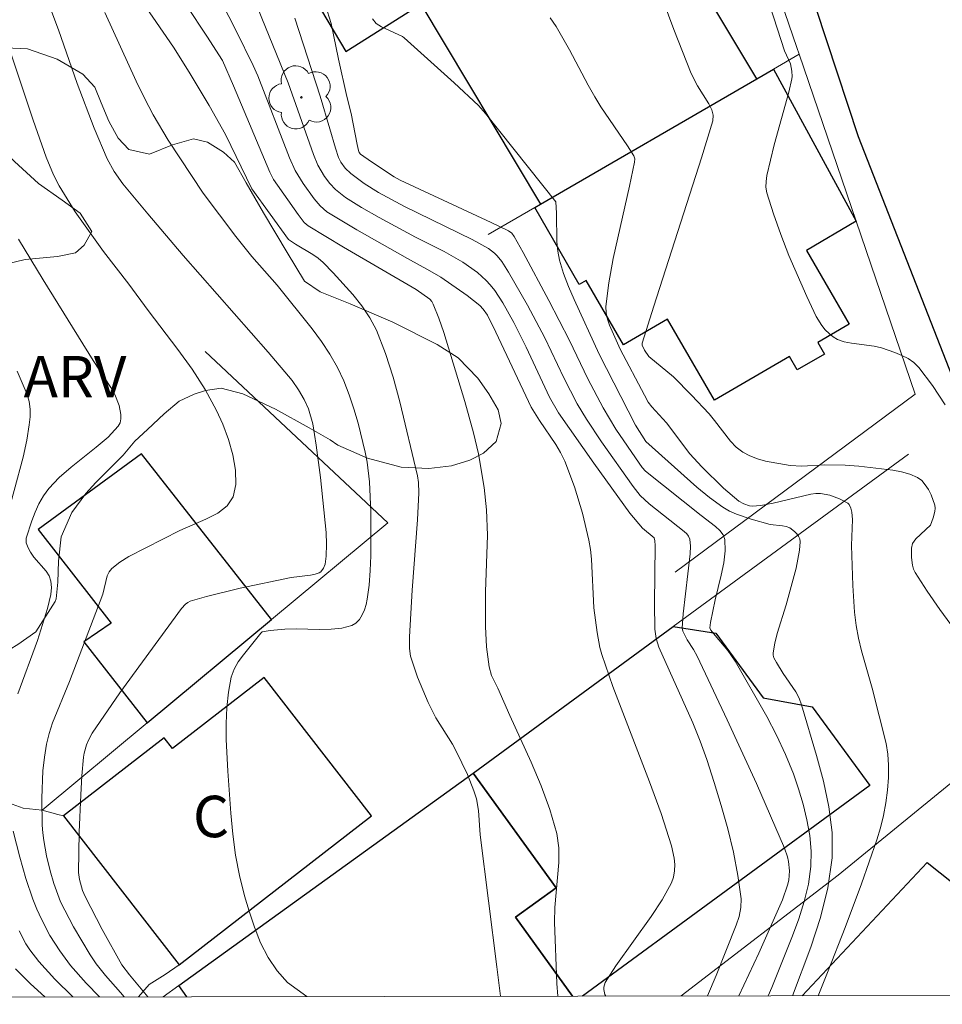
# Model space of a CAD drawing. Units: metres. Extents: x 283114 to 283630, y 1669354 to 1669919.
# Drawn here: x 283307 to 283340, y 1669359 to 1669395 of the extents above; entities that cross this region are included whole.
import ezdxf

# ---------------------------------------------------------------- set-up
doc = ezdxf.new("R2010")
doc.units = ezdxf.units.M
doc.header["$MEASUREMENT"] = 0
for name, color, linetype, lineweight in [('Articulacao', 7, 'Continuous', 18), ('Edificacoes', 7, 'Continuous', 30), ('Muro_Grade', 8, 'Continuous', 20), ('Pavimentacao_Asfaltica_Mfio', 10, 'Continuous', 30), ('Topon_Fundacao_Const_Ruinas', 7, 'Continuous', 9)]:
    doc.layers.add(name, color=color, linetype=linetype, lineweight=lineweight)
for name, color, linetype, lineweight, true_color in [('Arvores_Isoladas', 7, 'Continuous', 18, 0x00ff33), ('Curvas_Intermediarias', 7, 'Continuous', 9, 0x783c14), ('Curvas_Mestras', 7, 'Continuous', 20, 0x783c14), ('Topon_Vegetacao', 7, 'Continuous', 9, 0x00ff33), ('Vegetacao', 7, 'Orla8', 9, 0x00ff33)]:
    doc.layers.add(name, color=color, linetype=linetype, lineweight=lineweight, true_color=true_color)
doc.styles.add('Arial', font='arial.ttf', dxfattribs={"height": 1.5})
doc.styles.get("Standard").update_dxf_attribs({"font": 'arial.ttf'})
doc.linetypes.add('Orla8', pattern='A,6,-0.5,["V",Standard,S=1,R=0,X=-0.5,Y=-1],-0.5,6,-0.5,["V",Standard,S=1,R=0,X=-0.5,Y=-1],-0.5', length=14)

# ---------------------------------------------------------------- blocks, each defined once
blk = doc.blocks.new('Arvore')
at = {"layer": 'Arvores_Isoladas'}
blk.add_lwpolyline([(-0.718, 0.493, 0.872324), (-0.722, -0.551, 0.862983), (0.284, -0.827, 0.900105), (0.89, 0.029, 0.863155), (0.262, 0.861, 0.882486)], format="xyb", close=True, dxfattribs=at)
blk.add_circle((0, 0), 0.0286, dxfattribs=at)

msp = doc.modelspace()

# ---------------------------------------------------------------- linework, layer by layer
at = {"layer": 'Articulacao', "flags": 128}
msp.add_lwpolyline([(283130.229, 1669913.548), (283612.223, 1669914.276), (283613.048, 1669360.007), (283131.078, 1669359.28), (283130.229, 1669913.548)], close=True, dxfattribs=at)
at = {"layer": 'Curvas_Intermediarias', "flags": 128}
for points, elevation in [([(283340.428, 1669380.975), (283339.962, 1669381.672), (283339.465, 1669382.332), (283339.29, 1669382.507), (283339.083, 1669382.649), (283338.852, 1669382.767), (283338.607, 1669382.866), (283338.116, 1669383.035), (283337.855, 1669383.103), (283337.031, 1669383.204), (283336.769, 1669383.257), (283336.526, 1669383.346), (283336.368, 1669383.438), (283336.22, 1669383.556), (283336.082, 1669383.694), (283335.958, 1669383.847), (283335.759, 1669384.177), (283335.417, 1669384.901), (283334.77, 1669386.384), (283334.475, 1669387.137), (283334.208, 1669387.894), (283333.974, 1669388.652), (283333.939, 1669388.854), (283333.942, 1669389.063), (283333.972, 1669389.275), (283334.237, 1669390.389), (283334.762, 1669392.296), (283334.871, 1669392.774), (283334.884, 1669392.865), (283334.878, 1669393.05), (283334.824, 1669393.323), (283334.607, 1669393.791), (283332.926, 1669399.031)], 198), ([(283310.391, 1669397.005), (283312.5, 1669393.921), (283313.073, 1669393.02), (283313.793, 1669391.807), (283314.378, 1669390.763), (283315.335, 1669388.792), (283316.662, 1669386.958), (283316.919, 1669386.789), (283317.543, 1669386.424), (283317.736, 1669386.286), (283317.911, 1669386.128), (283318.273, 1669385.755), (283318.989, 1669384.975), (283319.316, 1669384.563), (283319.605, 1669384.132), (283319.842, 1669383.677), (283320.172, 1669382.841), (283320.449, 1669381.976), (283320.688, 1669381.091), (283321.327, 1669378.412), (283321.37, 1669378.165), (283321.38, 1669377.788), (283321.326, 1669376.815), (283321.14, 1669374.273), (283321.038, 1669372.579), (283321.041, 1669372.159), (283321.079, 1669371.883), (283321.33, 1669371.121), (283321.721, 1669370.199), (283321.997, 1669369.65), (283322.597, 1669368.691), (283322.732, 1669368.444), (283323.138, 1669367.594), (283323.368, 1669367.012), (283323.462, 1669366.716), (283323.537, 1669366.291), (283323.596, 1669365.418), (283324.197, 1669360.634), (283324.338, 1669359.571)], 207), ([(283334.018, 1669359.586), (283334.151, 1669359.886), (283334.894, 1669361.755), (283335.124, 1669362.378), (283335.324, 1669363.004), (283335.474, 1669363.634), (283335.56, 1669364.265), (283335.569, 1669364.823), (283335.52, 1669365.391), (283335.423, 1669365.961), (283335.287, 1669366.528), (283335.12, 1669367.084), (283334.933, 1669367.623), (283334.648, 1669368.326), (283334.322, 1669369.016), (283333.966, 1669369.696), (283332.823, 1669371.696), (283332.557, 1669372.082), (283332.103, 1669372.625), (283331.945, 1669372.827), (283331.908, 1669372.901), (283331.931, 1669373.102), (283332.096, 1669373.914), (283332.319, 1669374.817), (283332.41, 1669375.262), (283332.46, 1669375.694), (283332.449, 1669376.106), (283332.392, 1669376.278), (283332.275, 1669376.433), (283332.118, 1669376.574), (283331.589, 1669376.967), (283329.584, 1669378.58), (283329.457, 1669378.713), (283329.347, 1669378.862), (283328.506, 1669380.093), (283328.052, 1669380.863), (283327.499, 1669381.922), (283326.824, 1669383.304), (283326.077, 1669384.749), (283325.148, 1669386.496), (283324.83, 1669387.072), (283324.74, 1669387.188), (283324.621, 1669387.273), (283323.992, 1669387.578), (283320.7, 1669389.11), (283320.484, 1669389.235), (283319.668, 1669389.775), (283319.271, 1669390.056), (283319.22, 1669390.112), (283319.19, 1669390.183), (283319.141, 1669390.404), (283318.925, 1669391.522), (283318.768, 1669392.138), (283318.466, 1669393.486), (283318.203, 1669394.774), (283317.596, 1669396.752)], 202), ([(283342.148, 1669370.954), (283340.23, 1669373.573), (283339.773, 1669374.237), (283339.339, 1669374.911), (283339.279, 1669375.035), (283339.24, 1669375.17), (283339.207, 1669375.455), (283339.199, 1669375.793), (283339.239, 1669375.957), (283339.358, 1669376.131), (283339.887, 1669376.626), (283339.987, 1669376.886), (283340.054, 1669377.121), (283340.063, 1669377.236), (283340.048, 1669377.344), (283339.912, 1669377.721), (283339.817, 1669377.911), (283339.704, 1669378.086), (283339.573, 1669378.234), (283339.423, 1669378.345), (283339.148, 1669378.466), (283338.846, 1669378.551), (283338.526, 1669378.61), (283337.3, 1669378.755), (283336.808, 1669378.789), (283336.068, 1669378.809), (283335.232, 1669378.76), (283334.82, 1669378.778), (283333.922, 1669378.94), (283333.63, 1669379.022), (283333.354, 1669379.129), (283333.1, 1669379.266), (283332.865, 1669379.447), (283332.655, 1669379.666), (283332.08, 1669380.415), (283331.879, 1669380.652), (283331.248, 1669381.329), (283330.595, 1669381.985), (283329.699, 1669382.727), (283329.544, 1669382.958), (283329.465, 1669383.143), (283329.464, 1669383.21), (283329.879, 1669384.552), (283331.602, 1669389.917), (283332.013, 1669391.26), (283332.031, 1669391.458), (283331.981, 1669391.65), (283331.868, 1669391.873), (283331.467, 1669392.522), (283331.232, 1669392.97), (283330.603, 1669394.562), (283329.711, 1669396.974)], 199), ([(283315.406, 1669395.695), (283316.654, 1669392.629), (283317.563, 1669390.041), (283317.727, 1669389.655), (283317.968, 1669389.246), (283318.156, 1669388.992), (283318.367, 1669388.768), (283318.728, 1669388.482), (283319.302, 1669388.122), (283319.942, 1669387.755), (283321.258, 1669387.043), (283322.297, 1669386.522), (283322.968, 1669386.144), (283323.496, 1669385.77), (283323.814, 1669385.48), (283323.957, 1669385.323), (283324.123, 1669385.113), (283324.423, 1669384.664), (283324.819, 1669383.953), (283325.262, 1669383.062), (283326.111, 1669381.26), (283326.433, 1669380.687), (283327.705, 1669378.868), (283329.013, 1669377.061), (283329.469, 1669376.519), (283329.895, 1669376.163), (283329.921, 1669376.058), (283329.932, 1669375.892), (283329.91, 1669373.783), (283329.915, 1669372.858), (283329.965, 1669372.522), (283330.061, 1669372.212), (283331.29, 1669369.465), (283331.557, 1669368.807), (283331.795, 1669368.138), (283332.06, 1669367.311), (283332.317, 1669366.474), (283332.553, 1669365.63), (283332.759, 1669364.783), (283332.924, 1669363.937), (283333.037, 1669363.096), (283333.033, 1669362.779), (283332.97, 1669362.461), (283332.866, 1669362.145), (283332.136, 1669360.319), (283331.828, 1669359.583)], 204), ([(283311.578, 1669359.552), (283310.912, 1669360.348), (283310.634, 1669360.709), (283309.923, 1669361.988), (283309.302, 1669363.187), (283309.21, 1669363.399), (283309.101, 1669363.793), (283309.062, 1669364.056), (283309.091, 1669365.505), (283309.142, 1669366.867), (283309.184, 1669367.546), (283309.243, 1669368.22), (283309.265, 1669368.373), (283309.349, 1669368.674), (283309.409, 1669368.819), (283309.559, 1669369.091), (283310.561, 1669370.556), (283312.793, 1669373.603), (283312.935, 1669373.764), (283313.017, 1669373.826), (283313.109, 1669373.868), (283313.7, 1669374.042), (283314.914, 1669374.336), (283316.758, 1669374.728), (283317.456, 1669374.813), (283317.621, 1669374.847), (283317.772, 1669374.899), (283317.832, 1669374.938), (283317.926, 1669375.063), (283317.985, 1669375.216), (283318.023, 1669375.501), (283318.037, 1669375.929), (283318.021, 1669376.361), (283317.824, 1669378.342), (283317.668, 1669379.515), (283317.54, 1669380.284), (283317.38, 1669380.831), (283317.23, 1669381.176), (283317.028, 1669381.524), (283316.791, 1669381.854), (283315.932, 1669382.88), (283312.855, 1669386.384), (283311.566, 1669387.895), (283310.67, 1669388.982), (283310.359, 1669389.418), (283310.098, 1669389.883), (283309.625, 1669390.996), (283309.017, 1669392.61), (283308.335, 1669394.546), (283308.058, 1669395.284)], 209), ([(283326.407, 1669359.575), (283326.372, 1669360.032), (283326.282, 1669362.247), (283326.294, 1669362.786), (283326.447, 1669364.413), (283326.445, 1669364.945), (283326.369, 1669365.464), (283326.119, 1669366.333), (283325.802, 1669367.19), (283325.438, 1669368.038), (283324.666, 1669369.727), (283324.233, 1669370.728), (283324.013, 1669371.183), (283323.918, 1669371.498), (283323.832, 1669372.222), (283323.796, 1669372.959), (283323.787, 1669374.207), (283323.862, 1669376.257), (283323.826, 1669377.175), (283323.737, 1669377.991), (283323.533, 1669379.204), (283323.36, 1669379.966), (283323.044, 1669381.098), (283322.283, 1669383.595), (283322.099, 1669384.114), (283321.898, 1669384.62), (283321.843, 1669384.714), (283321.77, 1669384.797), (283321.28, 1669385.154), (283318.652, 1669386.68), (283317.37, 1669387.453), (283317.229, 1669387.579), (283317.009, 1669387.863), (283316.119, 1669389.136), (283315.989, 1669389.403), (283314.676, 1669392.527), (283314.273, 1669393.441), (283313.712, 1669394.322), (283312.976, 1669395.426)], 206), ([(283310.017, 1669395.183), (283311.152, 1669392.696), (283311.447, 1669392.08), (283311.76, 1669391.475), (283312.302, 1669390.553), (283313.576, 1669388.634), (283314.759, 1669387.066), (283315.338, 1669386.345), (283316.252, 1669385.314), (283317.518, 1669383.725), (283317.852, 1669383.274), (283318.16, 1669382.81), (283318.433, 1669382.328), (283318.66, 1669381.845), (283318.857, 1669381.344), (283319.029, 1669380.831), (283319.18, 1669380.309), (283319.44, 1669379.26), (283319.509, 1669378.907), (283319.594, 1669378.189), (283319.636, 1669377.101), (283319.642, 1669375.508), (283319.621, 1669374.979), (283319.58, 1669374.456), (283319.512, 1669373.942), (283319.472, 1669373.756), (283319.411, 1669373.561), (283319.329, 1669373.373), (283319.226, 1669373.205), (283319.102, 1669373.072), (283318.957, 1669372.987), (283318.595, 1669372.895), (283318.202, 1669372.855), (283317.787, 1669372.85), (283316.938, 1669372.87), (283316.524, 1669372.859), (283315.995, 1669372.811), (283315.715, 1669372.762), (283315.658, 1669372.716), (283315.028, 1669371.93), (283314.842, 1669371.675), (283314.691, 1669371.409), (283314.592, 1669371.126), (283314.49, 1669370.581), (283314.432, 1669370.019), (283314.408, 1669369.445), (283314.411, 1669368.867), (283314.463, 1669367.718), (283314.57, 1669366.199), (283314.647, 1669365.438), (283314.75, 1669364.683), (283314.888, 1669363.939), (283315.068, 1669363.21), (283315.235, 1669362.645), (283315.427, 1669362.072), (283315.654, 1669361.509), (283315.924, 1669360.975), (283316.246, 1669360.49), (283316.63, 1669360.074), (283317.322, 1669359.561)], 208), ([(283332.959, 1669359.584), (283333.675, 1669361.134), (283334.535, 1669363.065), (283334.723, 1669363.594), (283334.764, 1669363.773), (283334.792, 1669364.116), (283334.758, 1669364.45), (283334.721, 1669364.617), (283334.614, 1669364.937), (283333.598, 1669367.266), (283332.534, 1669369.581), (283331.452, 1669371.885), (283331.316, 1669372.126), (283331.086, 1669372.473), (283330.926, 1669372.786), (283330.911, 1669372.889), (283330.948, 1669373.407), (283331.199, 1669375.586), (283331.204, 1669375.86), (283331.178, 1669376.121), (283331.14, 1669376.222), (283331.072, 1669376.311), (283330.982, 1669376.392), (283329.713, 1669377.391), (283329.386, 1669377.697), (283329.137, 1669378.018), (283327.993, 1669379.637), (283327.441, 1669380.46), (283327.109, 1669381.017), (283326.626, 1669381.952), (283325.933, 1669383.408), (283325.315, 1669384.582), (283324.627, 1669385.783), (283324.379, 1669386.168), (283324.212, 1669386.376), (283324.115, 1669386.469), (283323.901, 1669386.634), (283323.311, 1669386.96), (283320.863, 1669388.15), (283319.921, 1669388.664), (283319.404, 1669388.993), (283318.922, 1669389.347), (283318.711, 1669389.539), (283318.554, 1669389.762), (283318.476, 1669389.925), (283318.358, 1669390.267), (283318.162, 1669390.971), (283317.803, 1669392.145), (283316.89, 1669394.967)], 203), ([(283319.7, 1669394.948), (283319.832, 1669394.784), (283320.025, 1669394.657), (283320.782, 1669394.303), (283320.845, 1669394.261), (283322.652, 1669392.636), (283323.535, 1669391.814), (283323.795, 1669391.527), (283326.34, 1669388.329), (283326.359, 1669387.915), (283326.37, 1669386.88), (283326.403, 1669386.541), (283326.469, 1669386.21), (283326.615, 1669385.729), (283326.793, 1669385.255), (283326.993, 1669384.785), (283327.902, 1669382.817), (283329.216, 1669380.237), (283329.595, 1669379.653), (283331.437, 1669377.999), (283331.901, 1669377.622), (283332.381, 1669377.273), (283332.618, 1669377.133), (283332.871, 1669377.018), (283333.405, 1669376.838), (283334.088, 1669376.647), (283334.534, 1669376.601), (283334.673, 1669376.572), (283334.8, 1669376.523), (283334.974, 1669376.396), (283335.053, 1669376.312), (283335.117, 1669376.22), (283335.161, 1669376.122), (283335.176, 1669376.024), (283335.154, 1669375.712), (283335.028, 1669375.068), (283334.674, 1669373.743), (283334.346, 1669372.695), (283334.257, 1669372.347), (283334.194, 1669372.002), (283334.196, 1669371.911), (283334.223, 1669371.821), (283334.318, 1669371.646), (283334.562, 1669371.251), (283335.016, 1669370.594), (283335.14, 1669370.365), (283335.23, 1669370.122), (283335.767, 1669368.291), (283336.018, 1669367.359), (283336.216, 1669366.426), (283336.331, 1669365.496), (283336.332, 1669364.578), (283336.182, 1669363.497), (283335.913, 1669362.42), (283335.561, 1669361.347), (283334.897, 1669359.587)], 201), ([(283306.868, 1669370.518), (283307.581, 1669372.45), (283307.946, 1669373.602), (283308.065, 1669374.112), (283308.085, 1669374.36), (283308.067, 1669374.596), (283308.002, 1669374.783), (283307.89, 1669374.958), (283307.449, 1669375.463), (283307.326, 1669375.64), (283307.238, 1669375.805), (283307.174, 1669375.981), (283307.164, 1669376.069), (283307.175, 1669376.153), (283307.372, 1669376.776), (283307.492, 1669377.09), (283307.633, 1669377.395), (283307.796, 1669377.683), (283307.986, 1669377.947), (283308.369, 1669378.353), (283308.801, 1669378.727), (283309.708, 1669379.44), (283310.131, 1669379.809), (283310.498, 1669380.205), (283310.565, 1669380.328), (283310.596, 1669380.473), (283310.598, 1669380.631), (283310.539, 1669380.951), (283310.375, 1669381.352), (283310.235, 1669381.602), (283309.588, 1669382.58), (283307.784, 1669385.507), (283306.898, 1669386.979)], 211), ([(283306.407, 1669376.665), (283307.067, 1669379.086), (283307.195, 1669379.696), (283307.284, 1669380.255), (283307.312, 1669380.54), (283307.314, 1669380.822), (283307.283, 1669381.095), (283307.209, 1669381.355), (283306.842, 1669382.196)], 212), ([(283309.822, 1669359.55), (283309.346, 1669360.039), (283308.776, 1669360.689), (283308.384, 1669361.219), (283308.028, 1669361.776), (283307.721, 1669362.357), (283307.56, 1669362.718), (283307.413, 1669363.086), (283307.154, 1669363.838), (283306.936, 1669364.602), (283306.705, 1669365.544)], 211), ([(283308.864, 1669359.548), (283308.204, 1669360.189), (283307.625, 1669360.825), (283307.305, 1669361.248), (283307.161, 1669361.471), (283306.917, 1669361.936)], 212), ([(283306.779, 1669360.559), (283307.325, 1669360.024), (283307.847, 1669359.547)], 213)]:
    msp.add_lwpolyline(points, dxfattribs=dict(at, elevation=elevation))
at = {"layer": 'Curvas_Mestras', "flags": 128}
for points, elevation in [([(283328.139, 1669359.577), (283328.108, 1669359.635), (283328.074, 1669359.815), (283328.076, 1669359.905), (283328.126, 1669360.07), (283328.508, 1669360.676), (283329.787, 1669362.455), (283330.182, 1669363.058), (283330.522, 1669363.677), (283330.596, 1669363.882), (283330.635, 1669364.105), (283330.642, 1669364.336), (283330.622, 1669364.571), (283330.523, 1669365.021), (283330.142, 1669366.181), (283329.723, 1669367.332), (283328.402, 1669370.779), (283327.999, 1669371.938), (283327.924, 1669372.199), (283327.825, 1669372.735), (283327.707, 1669373.624), (283327.624, 1669375.397), (283327.591, 1669375.741), (283327.535, 1669376.081), (283327.305, 1669377.053), (283327.013, 1669378.013), (283326.657, 1669378.943), (283326.507, 1669379.251), (283326.332, 1669379.547), (283325.742, 1669380.407), (283325.437, 1669380.889), (283324.16, 1669383.608), (283323.857, 1669384.218), (283323.707, 1669384.445), (283323.583, 1669384.573), (283323.128, 1669384.933), (283322.168, 1669385.597), (283321.775, 1669385.833), (283320.969, 1669386.272), (283319.136, 1669387.312), (283318.05, 1669387.968), (283317.802, 1669388.178), (283317.588, 1669388.433), (283317.194, 1669388.991), (283316.901, 1669389.461), (283316.704, 1669389.919), (283315.548, 1669392.886), (283315.38, 1669393.263), (283314.766, 1669394.52), (283313.986, 1669396.059)], 205), ([(283335.829, 1669359.589), (283336.19, 1669360.492), (283336.806, 1669362.065), (283337.396, 1669363.645), (283337.951, 1669365.233), (283338.084, 1669365.671), (283338.192, 1669366.119), (283338.276, 1669366.573), (283338.335, 1669367.031), (283338.368, 1669367.487), (283338.376, 1669367.94), (283338.349, 1669368.33), (283338.285, 1669368.718), (283337.776, 1669370.722), (283337.399, 1669372.078), (283337.29, 1669372.533), (283337.206, 1669372.991), (283337.145, 1669373.47), (283337.079, 1669374.437), (283337.035, 1669375.892), (283337.069, 1669376.831), (283337.051, 1669377.089), (283337.014, 1669377.239), (283336.945, 1669377.368), (283336.895, 1669377.413), (283336.594, 1669377.58), (283336.255, 1669377.708), (283335.911, 1669377.773), (283335.738, 1669377.773), (283335.562, 1669377.748), (283334.196, 1669377.415), (283333.757, 1669377.329), (283333.439, 1669377.312), (283333.337, 1669377.327), (283333.136, 1669377.391), (283332.96, 1669377.496), (283332.406, 1669377.963), (283331.621, 1669378.733), (283331.186, 1669379.209), (283330.335, 1669380.321), (283329.81, 1669380.899), (283329.682, 1669381.079), (283329.542, 1669381.325), (283328.667, 1669382.989), (283328.283, 1669383.858), (283328.201, 1669384.081), (283328.151, 1669384.305), (283328.145, 1669384.532), (283328.255, 1669385.399), (283328.412, 1669386.269), (283329.002, 1669388.887), (283329.18, 1669389.759), (283329.189, 1669389.877), (283329.158, 1669389.987), (283328.931, 1669390.346), (283327.968, 1669391.76), (283327.741, 1669392.122), (283327.5, 1669392.542), (283326.825, 1669393.829), (283326.342, 1669394.665), (283326.127, 1669394.985)], 200), ([(283310.72, 1669359.551), (283310.583, 1669359.711), (283310.039, 1669360.321), (283309.708, 1669360.75), (283309.49, 1669361.075), (283308.882, 1669362.083), (283308.417, 1669362.989), (283308.168, 1669363.656), (283308.038, 1669364.111), (283307.907, 1669364.655), (283307.803, 1669365.206), (283307.77, 1669365.483), (283307.753, 1669365.76), (283307.739, 1669366.744), (283307.778, 1669367.731), (283307.828, 1669368.219), (283307.903, 1669368.7), (283307.996, 1669369.087), (283308.121, 1669369.468), (283308.733, 1669370.967), (283309.944, 1669374.12), (283310.103, 1669374.791), (283310.168, 1669374.937), (283310.265, 1669375.057), (283310.56, 1669375.286), (283310.887, 1669375.487), (283312.728, 1669376.432), (283313.673, 1669376.838), (283314.101, 1669377.062), (283314.444, 1669377.324), (283314.659, 1669377.642), (283314.755, 1669378.092), (283314.744, 1669378.608), (283314.647, 1669379.162), (283314.486, 1669379.727), (283314.283, 1669380.273), (283314.059, 1669380.774), (283313.648, 1669381.533), (283313.175, 1669382.266), (283312.659, 1669382.982), (283311.581, 1669384.391), (283310.88, 1669385.343), (283309.964, 1669386.532), (283308.948, 1669387.965), (283308.36, 1669388.898), (283308.155, 1669389.307), (283307.895, 1669389.941), (283307.427, 1669391.277), (283306.528, 1669393.963)], 210)]:
    msp.add_lwpolyline(points, dxfattribs=dict(at, elevation=elevation))
at = {"layer": 'Edificacoes', "flags": 128}
for points in [[(283314.099, 1669401.588), (283318.732, 1669393.768), (283321.453, 1669395.484), (283329.097, 1669400.303), (283324.315, 1669408.01), (283320.726, 1669405.753)], [(283333.614, 1669392.78), (283329.097, 1669400.303), (283321.453, 1669395.484), (283325.777, 1669388.238)], [(283325.571, 1669388.118), (283325.777, 1669388.238), (283333.614, 1669392.78), (283334.213, 1669393.128), (283337.206, 1669387.621), (283335.402, 1669386.558), (283336.947, 1669383.893), (283335.81, 1669383.234), (283336.053, 1669382.813), (283335.071, 1669382.244), (283334.791, 1669382.727), (283332.072, 1669381.151), (283330.375, 1669384.08), (283328.778, 1669383.154), (283327.43, 1669385.478), (283327.184, 1669385.335)], [(283311.547, 1669369.468), (283316.043, 1669373.205), (283311.344, 1669379.206), (283307.608, 1669376.464), (283310.245, 1669373.073), (283309.262, 1669372.401)], [(283312.702, 1669360.703), (283319.668, 1669366.099), (283315.786, 1669371.112), (283312.463, 1669368.539), (283312.163, 1669368.926), (283308.519, 1669366.104)]]:
    msp.add_lwpolyline(points, close=True, dxfattribs=at)
for points in [[(283323.345, 1669367.649), (283330.577, 1669372.95), (283332.122, 1669372.718), (283333.84, 1669370.374), (283335.613, 1669370.046), (283337.702, 1669367.197), (283327.305, 1669359.576)], [(283312.688, 1669359.962), (283323.345, 1669367.649), (283326.345, 1669363.491), (283324.874, 1669362.43), (283326.933, 1669359.575)], [(283326.933, 1669359.575), (283324.874, 1669362.43), (283326.345, 1669363.491), (283323.345, 1669367.649)], [(283335.252, 1669359.588), (283339.768, 1669364.409), (283344.534, 1669360.628)], [(283312.983, 1669359.554), (283312.688, 1669359.962)]]:
    msp.add_lwpolyline(points, dxfattribs=at)
at = {"layer": 'Muro_Grade', "flags": 128}
for points in [[(283332.195, 1669402.256), (283329.097, 1669400.303), (283321.453, 1669395.484), (283318.732, 1669393.768)], [(283335.145, 1669393.668), (283335.061, 1669393.916), (283332.195, 1669402.256)], [(283323.887, 1669387.142), (283325.571, 1669388.118), (283325.777, 1669388.238), (283333.614, 1669392.78), (283334.213, 1669393.128), (283335.145, 1669393.668)], [(283330.658, 1669374.915), (283339.339, 1669381.359), (283337.206, 1669387.621), (283335.145, 1669393.668)], [(283313.641, 1669382.907), (283320.257, 1669376.707), (283316.043, 1669373.205), (283311.547, 1669369.468), (283307.747, 1669366.311)], [(283312.121, 1669359.553), (283312.688, 1669359.962), (283323.345, 1669367.649), (283330.577, 1669372.95), (283339.092, 1669379.192)], [(283330.873, 1669359.581), (283336.548, 1669363.954), (283343.388, 1669369.538)]]:
    msp.add_lwpolyline(points, dxfattribs=at)
at = {"layer": 'Pavimentacao_Asfaltica_Mfio', "flags": 128}
msp.add_lwpolyline([(283322.04, 1669436.115), (283326.038, 1669424.009), (283329.573, 1669413.244), (283333.842, 1669401.129), (283337.274, 1669390.694), (283343.078, 1669375.86), (283346.193, 1669369.958), (283348.464, 1669366.088), (283350.857, 1669363.408), (283354.765, 1669359.873), (283355.146, 1669359.618)], dxfattribs=at)
at = {"layer": 'Vegetacao', "flags": 128}
msp.add_lwpolyline([(283307.518, 1669372.759), (283306.865, 1669372.302), (283306.02, 1669371.798), (283304.843, 1669371.216), (283303.518, 1669370.723), (283302.444, 1669370.403), (283301.952, 1669370.258), (283301.313, 1669370.16), (283300.573, 1669370.099), (283299.702, 1669370.034), (283298.88, 1669370.12), (283298.29, 1669370.275), (283297.477, 1669370.648), (283296.911, 1669370.965), (283296.213, 1669371.523), (283295.389, 1669372.388), (283294.573, 1669373.34), (283294.12, 1669373.872), (283293.679, 1669374.371), (283293.147, 1669375.059), (283292.703, 1669375.749), (283292.459, 1669376.351), (283292.469, 1669377.164), (283292.815, 1669377.734), (283293.544, 1669378.277), (283294.477, 1669378.533), (283295.353, 1669378.312), (283295.821, 1669377.912), (283296.419, 1669377.228), (283297.031, 1669376.267), (283297.275, 1669375.415), (283297.465, 1669374.936), (283297.8, 1669374.29), (283298.209, 1669373.757), (283298.744, 1669373.316), (283299.344, 1669372.959), (283299.849, 1669372.771), (283300.35, 1669372.953), (283300.749, 1669373.761), (283301.117, 1669374.24), (283301.698, 1669374.753), (283302.396, 1669375.172), (283303.158, 1669375.315), (283303.653, 1669375.413), (283304.116, 1669375.611), (283304.603, 1669376.221), (283304.481, 1669376.997), (283304.294, 1669377.556), (283304.057, 1669378.309), (283303.802, 1669379.342), (283303.572, 1669380.632), (283303.477, 1669381.756), (283303.485, 1669382.293), (283303.505, 1669383.015), (283303.602, 1669383.758), (283303.801, 1669384.398), (283304.122, 1669384.906), (283304.572, 1669385.293), (283305.154, 1669385.622), (283305.978, 1669385.956), (283307.131, 1669386.236), (283308.3, 1669386.352), (283308.958, 1669386.483), (283309.267, 1669386.757), (283309.551, 1669387.252), (283309.122, 1669387.913), (283308.472, 1669388.38), (283307.617, 1669388.983), (283306.752, 1669389.784), (283306.239, 1669390.289), (283305.989, 1669390.807), (283305.714, 1669391.553), (283305.505, 1669392.292), (283305.443, 1669392.955), (283305.598, 1669393.444), (283306.418, 1669393.898), (283307.214, 1669393.866), (283308.288, 1669393.487), (283309.221, 1669392.945), (283309.652, 1669392.471), (283309.88, 1669391.904), (283310.155, 1669391.248), (283310.499, 1669390.632), (283310.886, 1669390.223), (283311.636, 1669390.048), (283312.459, 1669390.393), (283313.227, 1669390.609), (283313.726, 1669390.487), (283314.307, 1669390.124), (283314.703, 1669389.757), (283315.132, 1669389.008), (283315.76, 1669387.928), (283316.614, 1669386.492), (283317.239, 1669385.459), (283317.811, 1669385.065), (283318.897, 1669384.63), (283320.432, 1669383.973), (283322.044, 1669383.167), (283322.804, 1669382.678), (283323.512, 1669381.945), (283323.912, 1669381.37), (283324.253, 1669380.796), (283324.358, 1669380.301), (283324.178, 1669379.65), (283323.712, 1669379.227), (283323.221, 1669378.975), (283322.56, 1669378.769), (283321.742, 1669378.675), (283320.739, 1669378.722), (283319.518, 1669379.05), (283318.45, 1669379.513), (283318.171, 1669379.707), (283317.404, 1669380.141), (283316.195, 1669380.825), (283315.008, 1669381.379), (283314.223, 1669381.583), (283313.662, 1669381.491), (283313.249, 1669381.367), (283312.71, 1669381.112), (283312.169, 1669380.647), (283311.554, 1669380.086), (283311.1, 1669379.663), (283310.676, 1669379.155), (283310.213, 1669378.684), (283309.695, 1669378.168), (283309.332, 1669377.773), (283308.817, 1669377.075), (283308.441, 1669376.204), (283308.34, 1669375.324), (283308.318, 1669374.555), (283308.254, 1669373.95), (283308.223, 1669373.854)], close=True, dxfattribs=at)
for points in [[(283297.274, 1669359.531), (283297.926, 1669360.315), (283298.954, 1669361.478), (283299.778, 1669362.504), (283299.967, 1669362.758), (283300.341, 1669363.351), (283300.847, 1669364.053), (283301.602, 1669364.68), (283302.614, 1669365.216), (283303.513, 1669365.549), (283304.017, 1669365.864), (283304.493, 1669366.096), (283305.029, 1669366.362), (283305.477, 1669366.56), (283305.651, 1669366.601), (283306.149, 1669366.64), (283306.668, 1669366.527), (283307.063, 1669366.377), (283307.747, 1669366.311), (283308.31, 1669366.154), (283308.519, 1669366.104)], [(283312.702, 1669360.703), (283312.194, 1669360.353), (283311.624, 1669359.999), (283311.234, 1669359.552)]]:
    msp.add_lwpolyline(points, dxfattribs=at)

# ---------------------------------------------------------------- block references
at = {"layer": 'Arvores_Isoladas'}
msp.add_blockref('Arvore', (283317.127, 1669392.107), dxfattribs=at)

# ---------------------------------------------------------------- texts
at = {"layer": 'Topon_Fundacao_Const_Ruinas', "style": 'Arial'}
msp.add_text('C', height=1.5, dxfattribs=at).set_placement((283313.205, 1669365.328))
at = {"layer": 'Topon_Vegetacao', "style": 'Arial'}
msp.add_text('ARV', height=1.5, dxfattribs=at).set_placement((283307.076, 1669381.244))

doc.saveas('drawing.dxf')
